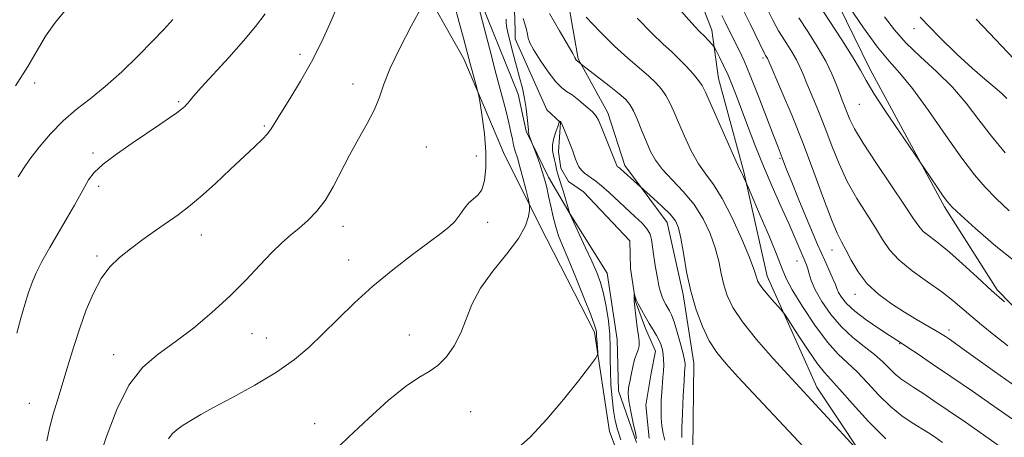
# Model space of a CAD drawing. Extents: x 2102300 to 2105200, y 337300 to 340200.
# Drawn here: x 2103162 to 2103396, y 338156 to 338256 of the extents above; entities that cross this region are included whole.
import ezdxf

# ---------------------------------------------------------------- set-up
doc = ezdxf.new("R2010")
doc.units = 0
doc.header["$MEASUREMENT"] = 0
doc.linetypes.add('rvrstm', pattern=[117.1, 50, -3.9, 0.5, -3.9, 0.5, -3.9, 0.5, -3.9, 50])
for name, color, linetype, lineweight in [('DTM HARD BREAKLINE', 7, 'Continuous', 0), ('DTM SPOT ELEVATION', 2, 'Continuous', 13), ('INDEX CONTOUR', 41, 'Continuous', 13), ('INTERMEDIATE CONTOUR', 44, 'Continuous', 0), ('STREAM - RIVER SINGLE LINE', 142, 'rvrstm', 0)]:
    doc.layers.add(name, color=color, linetype=linetype, lineweight=lineweight)

msp = doc.modelspace()

# ---------------------------------------------------------------- linework, layer by layer
at = {"layer": 'DTM HARD BREAKLINE'}
for points in [[(2103275.438, 338461.785, 1031.415), (2103268.516, 338447.117, 1029.875), (2103268.017, 338436.059, 1029.175), (2103271.118, 338425.52, 1028.265), (2103282.189, 338416.021, 1028.405), (2103289.678, 338393.917, 1027.005), (2103296.146, 338367.182, 1026.585), (2103309.294, 338343.8, 1025.185), (2103317.808, 338324.526, 1024.205), (2103329.664, 338305.771, 1023.785), (2103343.579, 338285.733, 1022.875), (2103353.121, 338266.717, 1021.755), (2103364.211, 338243.846, 1020.565), (2103382.002, 338210.956, 1019.725), (2103394.631, 338191.173, 1018.325), (2103411.113, 338174.225, 1017.625), (2103428.099, 338164.478, 1016.925), (2103456.147, 338151.66, 1016.295), (2103478.024, 338138.577, 1016.225), (2103496.044, 338124.716, 1016.645), (2103508.908, 338120.877, 1016.225), (2103524.846, 338124.243, 1016.225), (2103530.242, 338127.594, 1016.995), (2103536.662, 338133.518, 1017.065)], [(2103167.504, 338380.586, 1024.065), (2103184.8, 338386.904, 1023.435), (2103207.861, 338395.327, 1022.945), (2103219.392, 338399.277, 1022.105), (2103233.824, 338391.956, 1021.335), (2103238.566, 338376.231, 1020.705), (2103253.003, 338364.453, 1019.375), (2103269.539, 338352.678, 1018.675), (2103279.263, 338336.436, 1017.485), (2103290.832, 338313.903, 1016.085), (2103300.553, 338300.283, 1015.385), (2103315.261, 338282.475, 1012.725), (2103326.578, 338253.125, 1010.555), (2103328.167, 338241.591, 1008.945), (2103334.23, 338219.313, 1008.175), (2103339.772, 338194.413, 1006.635), (2103351.609, 338167.948, 1004.675), (2103367.112, 338144.635, 1003.695), (2103386.541, 338126.047, 1002.855), (2103418.299, 338103.543, 1001.665)], [(2103157.87, 338366.29, 1021.54), (2103192.18, 338344.66, 1018.83), (2103241.86, 338333.64, 1013.81), (2103254.99, 338324.83, 1012.27), (2103271.15, 338306.96, 1010.16), (2103281.25, 338290.33, 1009.39), (2103290.61, 338269.92, 1007.12), (2103294.68, 338246.23, 1004.13), (2103301.76, 338233.39, 1002.63), (2103305.81, 338220.79, 1002.42), (2103315.91, 338207.19, 1001.29), (2103319.72, 338190.05, 1001.66), (2103322.26, 338173.67, 1000.8), (2103322.04, 338153.25, 1001.13), (2103339.7, 338143.94, 998.25), (2103345, 338137.4, 997.28), (2103347.29, 338123.03, 997.56), (2103355.39, 338102.12, 997.04), (2103360.21, 338083.22, 996.23), (2103364.01, 338067.34, 994.77), (2103372.61, 338050.46, 993.19), (2103381.44, 338040.39, 992.42), (2103392.56, 338025.53, 992.62), (2103413.26, 338002.37, 990.32)], [(2103157.918, 338325.552, 1017.975), (2103169.952, 338319.423, 1015.945), (2103184.658, 338314.099, 1015.035), (2103199.091, 338312.516, 1014.195), (2103212.185, 338312.535, 1012.305), (2103223.145, 338310.413, 1010.765), (2103237.316, 338305.623, 1009.645), (2103245.071, 338301.625, 1007.685), (2103254.438, 338292.286, 1005.935), (2103262.206, 338279.469, 1004.745), (2103269.979, 338263.713, 1003.905), (2103280.438, 338237.806, 1002.505), (2103282.322, 338228.99, 1002.155), (2103287.682, 338218.041, 1001.595), (2103292.772, 338209.23, 999.985), (2103301.611, 338195.079, 999.145), (2103304.039, 338179.315, 999.215), (2103304.324, 338167.023, 998.585), (2103308.617, 338154.736, 998.095)], [(2103117.92, 338304.81, 1025.14), (2103151.7, 338306.62, 1020.53), (2103192.55, 338303.41, 1015.46), (2103220.03, 338298.15, 1012.79), (2103240.73, 338285.07, 1009.27), (2103256.38, 338265.93, 1008.46), (2103267.5, 338246.29, 1006.43), (2103277.12, 338223.36, 1005.22), (2103287.23, 338203.2, 1003.19), (2103298.61, 338181.04, 1002.3), (2103302.17, 338157.34, 1001.01), (2103308.5, 338140.71, 1000.76), (2103318.86, 338119.05, 998.74), (2103330.5, 338091.33, 997.28), (2103343.16, 338052.28, 994.85), (2103362.62, 338017.77, 994.04), (2103378.03, 337995.35, 992.62), (2103404.29, 337970.18, 990.4), (2103419.17, 337964.4, 989.06), (2103431.02, 337962.91, 987.88), (2103437.61, 337939.97, 987.56), (2103447.72, 337922.59, 986.39), (2103455.04, 337916.55, 985.49), (2103460.67, 337908.72, 985.39)]]:
    msp.add_polyline3d(points, dxfattribs=at)
at = {"layer": 'DTM SPOT ELEVATION'}
for p in [(2103374.76, 338253.44, 1025.5), (2103228.39, 338247.32, 1010.5), (2103338.78, 338246.43, 1013.7), (2103165.14, 338240.51, 1015.6), (2103241.01, 338240.29, 1008.6), (2103199.5, 338236.05, 1012.2), (2103361.75, 338235.39, 1019.1), (2103219.87, 338230.23, 1010.2), (2103179.1, 338223.77, 1012.3), (2103258.5, 338225.19, 1006.9), (2103270.48, 338223.04, 1006.6), (2103342.79, 338222.5, 1011.8), (2103180.45, 338215.8, 1011.6), (2103273.14, 338207.23, 1005.6), (2103238.69, 338206.31, 1007.4), (2103204.86, 338204.22, 1009.3), (2103355.22, 338200.64, 1013.3), (2103180.01, 338199.23, 1010.3), (2103240.04, 338198.29, 1006.7), (2103346.87, 338198.03, 1009.2), (2103360.68, 338190.09, 1013.4), (2103383.1, 338181.57, 1014.5), (2103216.94, 338180.64, 1007.2), (2103220.35, 338179.68, 1006.8), (2103254.48, 338180.4, 1004.7), (2103371.33, 338178.3, 1011.9), (2103184.03, 338175.69, 1008.6), (2103163.89, 338164.06, 1010.9), (2103269.12, 338162.1, 1003.2), (2103231.91, 338159.24, 1004.7)]:
    msp.add_point(p, dxfattribs=at)
at = {"layer": 'INDEX CONTOUR'}
for points in [[(2103314.272, 338263.407, 1010), (2103321.06, 338255.602, 1010), (2103322.615, 338253.863, 1010), (2103323.483, 338252.95, 1010), (2103325.051, 338251.442, 1010), (2103325.65, 338250.805, 1010), (2103326.745, 338249.581, 1010), (2103327.034, 338249.237, 1010), (2103327.279, 338248.845, 1010), (2103327.692, 338248.068, 1010), (2103328.423, 338246.657, 1010), (2103329.394, 338244.705, 1010), (2103330.464, 338242.391, 1010), (2103331.533, 338239.84, 1010), (2103332.647, 338236.964, 1010), (2103335.335, 338229.715, 1010), (2103336.999, 338225.337, 1010), (2103338.891, 338220.629, 1010), (2103340.976, 338215.764, 1010), (2103343.062, 338211.08, 1010), (2103344.916, 338206.949, 1010), (2103346.358, 338203.662, 1010), (2103348.738, 338198.098, 1010), (2103349.139, 338197.112, 1010), (2103349.446, 338196.145, 1010), (2103349.747, 338194.949, 1010), (2103350.257, 338193.344, 1010), (2103351.222, 338191.171, 1010), (2103352.82, 338188.369, 1010), (2103354.96, 338185.264, 1010), (2103357.483, 338182.281, 1010), (2103360.215, 338179.748, 1010), (2103362.92, 338177.609, 1010), (2103365.346, 338175.713, 1010), (2103367.308, 338173.944, 1010), (2103368.9, 338172.342, 1010), (2103370.283, 338170.982, 1010), (2103371.617, 338169.894, 1010), (2103373.055, 338168.916, 1010), (2103374.749, 338167.84, 1010), (2103376.85, 338166.473, 1010), (2103379.515, 338164.689, 1010), (2103382.902, 338162.377, 1010), (2103387.029, 338159.525, 1010), (2103391.345, 338156.511, 1010), (2103395.163, 338153.813, 1010)], [(2103351.7, 338259.819, 1020), (2103357.598, 338250.775, 1020), (2103360.288, 338246.519, 1020), (2103362.031, 338243.535, 1020), (2103363.394, 338241.074, 1020), (2103365.224, 338238.02, 1020), (2103368.069, 338233.654, 1020), (2103371.307, 338228.847, 1020), (2103377.264, 338220.109, 1020), (2103380.274, 338215.649, 1020), (2103381.724, 338213.525, 1020), (2103382.731, 338212.14, 1020), (2103383.865, 338210.903, 1020), (2103385.903, 338208.974, 1020), (2103389.426, 338205.748, 1020), (2103394.252, 338201.572, 1020), (2103400.009, 338197.028, 1020)], [(2103168.026, 338155.089, 1010), (2103168.688, 338158.115, 1010), (2103169.576, 338161.431, 1010), (2103170.653, 338165.074, 1010), (2103173.119, 338173.22, 1010), (2103174.461, 338177.585, 1010), (2103175.898, 338182.004, 1010), (2103177.452, 338186.346, 1010), (2103179.147, 338190.38, 1010), (2103181.011, 338193.852, 1010), (2103183.074, 338196.606, 1010), (2103185.386, 338198.865, 1010), (2103188.002, 338200.955, 1010), (2103190.922, 338203.116, 1010), (2103193.941, 338205.273, 1010), (2103199.329, 338209.041, 1010), (2103201.835, 338210.913, 1010), (2103204.705, 338213.301, 1010), (2103208.175, 338216.447, 1010), (2103211.845, 338219.901, 1010), (2103215.153, 338223.037, 1010), (2103217.664, 338225.382, 1010), (2103219.437, 338227.057, 1010), (2103220.651, 338228.337, 1010), (2103221.529, 338229.524, 1010), (2103223.829, 338233.324, 1010), (2103225.949, 338236.695, 1010), (2103228.534, 338240.899, 1010), (2103231.173, 338245.544, 1010), (2103233.521, 338250.24, 1010), (2103235.499, 338254.601, 1010), (2103237.096, 338258.244, 1010)], [(2103304.869, 338155.306, 1000), (2103304.099, 338157.785, 1000), (2103303.551, 338159.985, 1000), (2103303.137, 338162.382, 1000), (2103302.79, 338165.313, 1000), (2103302.527, 338168.558, 1000), (2103302.386, 338171.763, 1000), (2103302.375, 338174.675, 1000), (2103302.379, 338177.472, 1000), (2103302.263, 338180.442, 1000), (2103301.918, 338183.761, 1000), (2103301.385, 338187.163, 1000), (2103300.737, 338190.275, 1000), (2103300.015, 338192.86, 1000), (2103299.133, 338195.258, 1000), (2103297.971, 338197.943, 1000), (2103296.488, 338201.195, 1000), (2103292.728, 338209.294, 1000), (2103291.186, 338214.488, 1000), (2103290.594, 338216.43, 1000), (2103289.858, 338218.776, 1000), (2103289.652, 338219.553, 1000), (2103289.327, 338221.239, 1000), (2103289.108, 338222.189, 1000), (2103288.819, 338223.217, 1000), (2103288.59, 338224.381, 1000), (2103288.586, 338225.745, 1000), (2103288.909, 338227.32, 1000), (2103289.406, 338228.876, 1000), (2103289.858, 338230.128, 1000), (2103290.099, 338230.869, 1000), (2103290.172, 338231.203, 1000), (2103290.156, 338231.355, 1000), (2103290.168, 338231.367, 1000), (2103290.396, 338231.311, 1000), (2103290.499, 338231.274, 1000), (2103290.596, 338231.198, 1000), (2103290.744, 338230.939, 1000), (2103291.018, 338230.322, 1000), (2103291.459, 338229.243, 1000), (2103293.028, 338225.292, 1000), (2103293.432, 338224.236, 1000), (2103293.78, 338223.257, 1000), (2103294.097, 338222.297, 1000), (2103294.447, 338221.368, 1000), (2103294.901, 338220.501, 1000), (2103295.511, 338219.719, 1000), (2103296.245, 338219.02, 1000), (2103297.047, 338218.394, 1000), (2103297.902, 338217.799, 1000), (2103298.933, 338217.056, 1000), (2103300.298, 338215.953, 1000), (2103302.093, 338214.354, 1000), (2103308.263, 338208.644, 1000), (2103309.933, 338207.036, 1000), (2103311.154, 338205.651, 1000), (2103311.851, 338204.445, 1000), (2103312.2, 338203.147, 1000), (2103312.77, 338199.08, 1000), (2103313.174, 338196.448, 1000), (2103313.592, 338193.993, 1000), (2103313.98, 338192.076, 1000), (2103314.352, 338190.634, 1000), (2103314.744, 338189.498, 1000), (2103315.175, 338188.521, 1000), (2103315.628, 338187.664, 1000), (2103316.5, 338186.161, 1000), (2103316.971, 338185.143, 1000), (2103317.565, 338183.496, 1000), (2103318.318, 338181.035, 1000), (2103319.1, 338178.272, 1000), (2103319.728, 338175.89, 1000), (2103320.075, 338174.395, 1000), (2103320.196, 338173.596, 1000), (2103320.198, 338173.128, 1000), (2103320.092, 338171.507, 1000), (2103319.963, 338169.334, 1000), (2103319.773, 338165.817, 1000), (2103319.576, 338161.742, 1000), (2103319.439, 338158.161, 1000), (2103319.42, 338155.868, 1000)]]:
    msp.add_polyline3d(points, dxfattribs=at)
at = {"layer": 'INTERMEDIATE CONTOUR'}
for points in [[(2103235.67, 338151.864, 1004), (2103240.001, 338155.992, 1004), (2103244.729, 338160.451, 1004), (2103249.432, 338164.698, 1004), (2103253.572, 338168.091, 1004), (2103256.762, 338170.223, 1004), (2103259.218, 338171.624, 1004), (2103261.303, 338173.06, 1004), (2103263.3, 338175.135, 1004), (2103265.154, 338177.804, 1004), (2103266.729, 338180.862, 1004), (2103268.002, 338184.149, 1004), (2103269.388, 338187.678, 1004), (2103271.416, 338191.503, 1004), (2103274.384, 338195.612, 1004), (2103277.683, 338199.705, 1004), (2103280.473, 338203.405, 1004), (2103282.125, 338206.403, 1004), (2103282.853, 338208.641, 1004), (2103283.079, 338210.129, 1004), (2103283.146, 338210.978, 1004), (2103283.066, 338211.713, 1004), (2103282.775, 338212.965, 1004), (2103282.236, 338215.157, 1004), (2103281.551, 338217.881, 1004), (2103280.848, 338220.521, 1004), (2103280.237, 338222.604, 1004), (2103279.736, 338224.229, 1004), (2103279.341, 338225.638, 1004), (2103279.026, 338227.071, 1004), (2103278.685, 338228.778, 1004), (2103278.191, 338231.007, 1004), (2103277.437, 338233.989, 1004), (2103275.089, 338242.843, 1004), (2103273.545, 338248.781, 1004), (2103269.772, 338263.445, 1004)], [(2103180.45, 338150.56, 1008), (2103182.285, 338156.139, 1008), (2103184.72, 338162.554, 1008), (2103187.642, 338168.404, 1008), (2103190.953, 338172.664, 1008), (2103194.628, 338175.813, 1008), (2103198.66, 338178.703, 1008), (2103202.999, 338182.012, 1008), (2103207.421, 338185.71, 1008), (2103211.656, 338189.593, 1008), (2103215.479, 338193.447, 1008), (2103218.829, 338197.019, 1008), (2103221.691, 338200.049, 1008), (2103224.084, 338202.371, 1008), (2103226.18, 338204.209, 1008), (2103228.189, 338205.882, 1008), (2103230.27, 338207.685, 1008), (2103232.375, 338209.816, 1008), (2103234.414, 338212.449, 1008), (2103236.329, 338215.689, 1008), (2103240.207, 338223.266, 1008), (2103242.362, 338227.148, 1008), (2103244.447, 338230.842, 1008), (2103246.153, 338234.182, 1008), (2103247.321, 338237.137, 1008), (2103248.377, 338240.21, 1008), (2103249.903, 338244.039, 1008), (2103252.257, 338248.958, 1008), (2103254.914, 338254.082, 1008), (2103258.371, 338260.541, 1008)], [(2103197.065, 338155.586, 1006), (2103197.927, 338156.752, 1006), (2103199.168, 338157.845, 1006), (2103200.59, 338158.825, 1006), (2103203.144, 338160.43, 1006), (2103204.79, 338161.41, 1006), (2103207.648, 338162.984, 1006), (2103212.179, 338165.4, 1006), (2103217.605, 338168.378, 1006), (2103222.841, 338171.509, 1006), (2103227.072, 338174.491, 1006), (2103230.57, 338177.451, 1006), (2103233.876, 338180.623, 1006), (2103237.447, 338184.176, 1006), (2103241.41, 338188.022, 1006), (2103245.805, 338192.008, 1006), (2103250.57, 338195.951, 1006), (2103255.219, 338199.555, 1006), (2103259.165, 338202.495, 1006), (2103261.982, 338204.571, 1006), (2103263.892, 338206.088, 1006), (2103265.279, 338207.473, 1006), (2103266.476, 338209.037, 1006), (2103267.592, 338210.619, 1006), (2103268.684, 338211.934, 1006), (2103270.825, 338213.694, 1006), (2103271.718, 338215.025, 1006), (2103272.377, 338217.231, 1006), (2103272.739, 338220.289, 1006), (2103272.744, 338224.069, 1006), (2103272.381, 338228.338, 1006), (2103271.833, 338232.448, 1006), (2103271.327, 338235.648, 1006), (2103271.027, 338237.447, 1006), (2103270.835, 338238.405, 1006), (2103270.585, 338239.345, 1006), (2103269.085, 338244.807, 1006), (2103267.388, 338251.187, 1006), (2103266.369, 338254.955, 1006), (2103265.139, 338259.383, 1006)], [(2103339.161, 338259.456, 1016), (2103341.125, 338255.483, 1016), (2103341.81, 338254.164, 1016), (2103342.502, 338252.948, 1016), (2103343.359, 338251.563, 1016), (2103344.474, 338249.825, 1016), (2103345.687, 338247.899, 1016), (2103346.773, 338246.035, 1016), (2103347.589, 338244.376, 1016), (2103348.313, 338242.629, 1016), (2103349.209, 338240.399, 1016), (2103351.982, 338233.741, 1016), (2103353.603, 338229.702, 1016), (2103355.213, 338225.494, 1016), (2103356.916, 338221.237, 1016), (2103358.869, 338217.026, 1016), (2103361.146, 338212.966, 1016), (2103363.5, 338209.203, 1016), (2103365.601, 338205.897, 1016), (2103367.27, 338203.131, 1016), (2103368.934, 338200.688, 1016), (2103371.173, 338198.275, 1016), (2103374.351, 338195.689, 1016), (2103377.982, 338193.076, 1016), (2103381.368, 338190.671, 1016), (2103384.003, 338188.63, 1016), (2103386.159, 338186.788, 1016), (2103388.303, 338184.899, 1016), (2103390.821, 338182.765, 1016), (2103393.774, 338180.373, 1016), (2103397.144, 338177.756, 1016)], [(2103359.313, 338258.663, 1022), (2103362.747, 338253.655, 1022), (2103366.076, 338249.081, 1022), (2103368.824, 338245.737, 1022), (2103371.384, 338242.827, 1022), (2103374.374, 338239.153, 1022), (2103378.191, 338233.926, 1022), (2103382.363, 338227.98, 1022), (2103386.2, 338222.556, 1022), (2103389.22, 338218.565, 1022), (2103391.759, 338215.602, 1022), (2103394.359, 338212.933, 1022), (2103397.46, 338209.978, 1022)], [(2103160.609, 338239.826, 1016), (2103163.54, 338244.41, 1016), (2103165.737, 338248.224, 1016), (2103167.764, 338251.668, 1016), (2103170.095, 338255.044, 1016), (2103172.839, 338258.269, 1016)], [(2103160.919, 338180.786, 1012), (2103161.901, 338184.411, 1012), (2103162.844, 338187.659, 1012), (2103163.722, 338190.469, 1012), (2103164.553, 338192.863, 1012), (2103165.533, 338195.195, 1012), (2103166.899, 338197.907, 1012), (2103168.792, 338201.279, 1012), (2103172.988, 338208.456, 1012), (2103174.636, 338211.36, 1012), (2103177.002, 338215.675, 1012), (2103178.019, 338217.402, 1012), (2103179.373, 338219.134, 1012), (2103181.504, 338221.128, 1012), (2103184.668, 338223.538, 1012), (2103188.394, 338226.13, 1012), (2103195.025, 338230.583, 1012), (2103197.339, 338232.164, 1012), (2103199.028, 338233.365, 1012), (2103200.174, 338234.249, 1012), (2103200.935, 338234.926, 1012), (2103201.486, 338235.517, 1012), (2103202.049, 338236.193, 1012), (2103203.025, 338237.347, 1012), (2103204.866, 338239.419, 1012), (2103211.414, 338246.598, 1012), (2103214.931, 338250.54, 1012), (2103217.833, 338253.969, 1012), (2103220.134, 338256.983, 1012)], [(2103287.87, 338257.063, 1004), (2103290.272, 338252.944, 1004), (2103293.439, 338247.534, 1004), (2103293.87, 338246.76, 1004), (2103293.945, 338246.591, 1004), (2103293.978, 338246.467, 1004), (2103294.032, 338246.366, 1004), (2103294.358, 338245.897, 1004), (2103294.445, 338245.808, 1004), (2103295.82, 338244.711, 1004), (2103299.353, 338241.976, 1004), (2103302.071, 338239.852, 1004), (2103304.497, 338237.915, 1004), (2103306.084, 338236.54, 1004), (2103307.065, 338235.374, 1004), (2103307.872, 338233.884, 1004), (2103308.84, 338231.698, 1004), (2103309.926, 338229.086, 1004), (2103310.999, 338226.477, 1004), (2103311.997, 338224.187, 1004), (2103313.16, 338222.076, 1004), (2103314.799, 338219.888, 1004), (2103317.105, 338217.412, 1004), (2103319.767, 338214.611, 1004), (2103322.351, 338211.491, 1004), (2103324.499, 338208.088, 1004), (2103326.166, 338204.575, 1004), (2103327.384, 338201.152, 1004), (2103328.214, 338197.982, 1004), (2103328.825, 338195.065, 1004), (2103329.413, 338192.361, 1004), (2103330.207, 338189.771, 1004), (2103331.558, 338186.961, 1004), (2103333.851, 338183.538, 1004), (2103337.263, 338179.307, 1004), (2103341.152, 338174.857, 1004), (2103344.673, 338170.972, 1004), (2103361.721, 338152.501, 1004)], [(2103328.984, 338256.593, 1012), (2103329.78, 338255.039, 1012), (2103332.243, 338250.018, 1012), (2103333.164, 338248.168, 1012), (2103334.28, 338245.774, 1012), (2103335.749, 338242.311, 1012), (2103337.633, 338237.54, 1012), (2103339.617, 338232.356, 1012), (2103341.294, 338227.937, 1012), (2103342.365, 338225.155, 1012), (2103343.342, 338222.669, 1012), (2103344.414, 338219.853, 1012), (2103345.612, 338216.834, 1012), (2103347.472, 338212.258, 1012), (2103349.679, 338206.929, 1012), (2103351.802, 338201.929, 1012), (2103353.492, 338198.114, 1012), (2103354.72, 338195.437, 1012), (2103355.539, 338193.624, 1012), (2103356.025, 338192.399, 1012), (2103356.369, 338191.468, 1012), (2103356.786, 338190.535, 1012), (2103357.491, 338189.35, 1012), (2103358.704, 338187.855, 1012), (2103360.645, 338186.037, 1012), (2103363.381, 338183.947, 1012), (2103366.37, 338181.887, 1012), (2103368.915, 338180.218, 1012), (2103371.792, 338178.375, 1012), (2103373.335, 338177.371, 1012), (2103375.783, 338175.748, 1012), (2103379.215, 338173.44, 1012), (2103383.581, 338170.464, 1012), (2103388.693, 338166.937, 1012), (2103393.835, 338163.362, 1012), (2103402.69, 338157.164, 1012)], [(2103334.074, 338257.979, 1014), (2103335.736, 338254.607, 1014), (2103339.237, 338247.34, 1014), (2103339.377, 338247.099, 1014), (2103339.823, 338246.378, 1014), (2103339.977, 338246.052, 1014), (2103343.275, 338238.391, 1014), (2103345.692, 338232.64, 1014), (2103348.347, 338226.032, 1014), (2103350.926, 338219.211, 1014), (2103353.236, 338212.917, 1014), (2103355.112, 338207.914, 1014), (2103356.467, 338204.682, 1014), (2103357.515, 338202.574, 1014), (2103358.544, 338200.66, 1014), (2103359.815, 338198.224, 1014), (2103361.475, 338195.412, 1014), (2103363.643, 338192.581, 1014), (2103366.37, 338190.025, 1014), (2103369.429, 338187.775, 1014), (2103372.528, 338185.797, 1014), (2103375.403, 338184.067, 1014), (2103379.864, 338181.459, 1014), (2103381.257, 338180.621, 1014), (2103382.276, 338179.971, 1014), (2103383.196, 338179.349, 1014), (2103384.338, 338178.558, 1014), (2103386.197, 338177.243, 1014), (2103393.976, 338171.674, 1014), (2103399.4, 338167.872, 1014)], [(2103161.244, 338218.143, 1014), (2103162.472, 338220.121, 1014), (2103164.034, 338222.321, 1014), (2103166.241, 338225.179, 1014), (2103168.967, 338228.4, 1014), (2103171.974, 338231.508, 1014), (2103175.086, 338234.183, 1014), (2103178.373, 338236.737, 1014), (2103181.968, 338239.643, 1014), (2103185.903, 338243.195, 1014), (2103189.821, 338246.996, 1014), (2103193.264, 338250.474, 1014), (2103195.93, 338253.242, 1014), (2103198.128, 338255.648, 1014)], [(2103279.181, 338152.29, 1002), (2103283.252, 338155.986, 1002), (2103287.274, 338160.275, 1002), (2103291.237, 338164.971, 1002), (2103294.767, 338169.42, 1002), (2103297.403, 338172.856, 1002), (2103298.833, 338174.763, 1002), (2103299.344, 338175.646, 1002), (2103299.377, 338176.258, 1002), (2103299.213, 338178.307, 1002), (2103299.144, 338179.339, 1002), (2103299.112, 338180.064, 1002), (2103299.086, 338180.962, 1002), (2103298.997, 338181.504, 1002), (2103298.619, 338182.714, 1002), (2103297.697, 338185.197, 1002), (2103296.094, 338189.271, 1002), (2103294.154, 338194.088, 1002), (2103292.338, 338198.511, 1002), (2103290.999, 338201.698, 1002), (2103290.067, 338204.019, 1002), (2103289.363, 338206.141, 1002), (2103288.741, 338208.564, 1002), (2103288.176, 338211.133, 1002), (2103287.676, 338213.527, 1002), (2103287.234, 338215.524, 1002), (2103286.781, 338217.3, 1002), (2103286.23, 338219.129, 1002), (2103285.539, 338221.178, 1002), (2103284.827, 338223.175, 1002), (2103283.143, 338227.704, 1002), (2103282.937, 338228.334, 1002), (2103282.844, 338228.747, 1002), (2103282.833, 338228.982, 1002), (2103282.849, 338229.125, 1002), (2103282.844, 338229.291, 1002), (2103282.56, 338232.284, 1002), (2103282.316, 338234.431, 1002), (2103281.941, 338236.829, 1002), (2103281.413, 338239.27, 1002), (2103280.756, 338241.797, 1002), (2103280.006, 338244.512, 1002), (2103279.214, 338247.433, 1002), (2103278.483, 338250.24, 1002), (2103277.926, 338252.532, 1002), (2103277.626, 338254.03, 1002), (2103277.539, 338254.983, 1002), (2103277.589, 338255.758, 1002)], [(2103281.623, 338255.862, 1002), (2103282.034, 338254.603, 1002), (2103282.381, 338253.293, 1002), (2103282.632, 338252.125, 1002), (2103282.812, 338251.183, 1002), (2103283.184, 338250.115, 1002), (2103284.063, 338248.463, 1002), (2103285.642, 338245.965, 1002), (2103287.58, 338243.159, 1002), (2103289.411, 338240.781, 1002), (2103290.802, 338239.349, 1002), (2103291.967, 338238.503, 1002), (2103293.26, 338237.662, 1002), (2103294.907, 338236.404, 1002), (2103296.649, 338234.929, 1002), (2103298.098, 338233.595, 1002), (2103298.994, 338232.615, 1002), (2103299.573, 338231.625, 1002), (2103300.199, 338230.116, 1002), (2103303.814, 338220.952, 1002), (2103303.917, 338220.74, 1002), (2103304.023, 338220.604, 1002), (2103304.15, 338220.482, 1002), (2103304.616, 338220.142, 1002), (2103304.853, 338219.95, 1002), (2103312.673, 338212.97, 1002), (2103314.762, 338211.041, 1002), (2103316.64, 338209.165, 1002), (2103317.887, 338207.597, 1002), (2103318.646, 338205.9, 1002), (2103319.201, 338203.46, 1002), (2103319.803, 338199.859, 1002), (2103320.56, 338195.456, 1002), (2103321.55, 338190.804, 1002), (2103322.821, 338186.385, 1002), (2103324.323, 338182.405, 1002), (2103325.981, 338178.998, 1002), (2103327.782, 338176.179, 1002), (2103329.976, 338173.478, 1002), (2103332.874, 338170.305, 1002), (2103348.52, 338153.565, 1002)], [(2103296.64, 338256.183, 1006), (2103299.922, 338252.741, 1006), (2103303.384, 338249.296, 1006), (2103306.546, 338246.414, 1006), (2103311.512, 338242.189, 1006), (2103313.247, 338240.554, 1006), (2103314.578, 338239.044, 1006), (2103315.633, 338237.508, 1006), (2103316.548, 338235.794, 1006), (2103317.484, 338233.713, 1006), (2103318.608, 338231.075, 1006), (2103320.035, 338227.806, 1006), (2103321.683, 338224.332, 1006), (2103323.413, 338221.195, 1006), (2103325.139, 338218.707, 1006), (2103326.964, 338216.246, 1006), (2103329.033, 338212.956, 1006), (2103331.398, 338208.325, 1006), (2103333.722, 338203.218, 1006), (2103335.567, 338198.844, 1006), (2103336.625, 338196.105, 1006), (2103337.089, 338194.674, 1006), (2103337.276, 338193.919, 1006), (2103337.48, 338193.279, 1006), (2103337.902, 338192.496, 1006), (2103338.714, 338191.386, 1006), (2103339.996, 338189.862, 1006), (2103341.442, 338188.228, 1006), (2103342.649, 338186.892, 1006), (2103343.381, 338186.06, 1006), (2103344.035, 338185.16, 1006), (2103347.153, 338180.359, 1006), (2103349.565, 338176.709, 1006), (2103351.796, 338173.488, 1006), (2103353.447, 338171.379, 1006), (2103357.031, 338167.465, 1006), (2103360.11, 338163.944, 1006), (2103363.942, 338159.695, 1006), (2103368.078, 338155.577, 1006)], [(2103308.794, 338255.979, 1008), (2103312.329, 338252.319, 1008), (2103314.997, 338249.733, 1008), (2103317.005, 338247.904, 1008), (2103318.736, 338246.298, 1008), (2103320.473, 338244.521, 1008), (2103322.099, 338242.707, 1008), (2103323.395, 338241.133, 1008), (2103324.258, 338239.889, 1008), (2103325.042, 338238.341, 1008), (2103330.204, 338226.589, 1008), (2103332.026, 338222.502, 1008), (2103333.106, 338220.159, 1008), (2103333.616, 338219.132, 1008), (2103333.88, 338218.643, 1008), (2103334.157, 338218.073, 1008), (2103335.281, 338215.504, 1008), (2103338.134, 338208.88, 1008), (2103340.299, 338203.785, 1008), (2103342.175, 338199.229, 1008), (2103343.355, 338196.174, 1008), (2103344.318, 338193.871, 1008), (2103345.763, 338191.148, 1008), (2103348.174, 338187.196, 1008), (2103351.17, 338182.681, 1008), (2103354.156, 338178.633, 1008), (2103356.688, 338175.786, 1008), (2103358.927, 338173.687, 1008), (2103361.188, 338171.589, 1008), (2103363.709, 338168.944, 1008), (2103366.421, 338166.019, 1008), (2103369.179, 338163.28, 1008), (2103371.848, 338161.093, 1008), (2103374.304, 338159.416, 1008), (2103378.196, 338157.005, 1008), (2103379.813, 338155.945, 1008), (2103381.584, 338154.74, 1008)], [(2103347.34, 338256.025, 1018), (2103349.425, 338252.777, 1018), (2103351.693, 338249.176, 1018), (2103353.724, 338245.691, 1018), (2103355.202, 338242.7, 1018), (2103356.221, 338240.21, 1018), (2103356.981, 338238.136, 1018), (2103357.65, 338236.386, 1018), (2103359.501, 338231.777, 1018), (2103360.597, 338229.558, 1018), (2103362.625, 338226.139, 1018), (2103365.825, 338221.249, 1018), (2103372.657, 338211.134, 1018), (2103374.661, 338208.08, 1018), (2103375.886, 338206.294, 1018), (2103376.987, 338205.084, 1018), (2103378.515, 338203.832, 1018), (2103380.587, 338202.245, 1018), (2103383.217, 338200.107, 1018), (2103386.363, 338197.306, 1018), (2103389.789, 338194.137, 1018), (2103393.209, 338190.998, 1018), (2103396.344, 338188.24, 1018)], [(2103367.722, 338256.292, 1024), (2103370.087, 338253.175, 1024), (2103372.85, 338250.084, 1024), (2103376.317, 338246.763, 1024), (2103380.167, 338243.209, 1024), (2103383.916, 338239.484, 1024), (2103387.209, 338235.646, 1024), (2103390.217, 338231.734, 1024), (2103393.235, 338227.784, 1024), (2103396.468, 338223.864, 1024)], [(2103376.207, 338256.245, 1026), (2103380.81, 338251.412, 1026), (2103385.002, 338247.375, 1026), (2103388.663, 338244.072, 1026), (2103391.69, 338241.437, 1026), (2103394.059, 338239.409, 1026), (2103395.758, 338237.925, 1026), (2103396.91, 338236.806, 1026)], [(2103389.609, 338255.715, 1028), (2103392.802, 338252.374, 1028), (2103407.197, 338237.123, 1028)], [(2103308.646, 338155.64, 998), (2103308.35, 338157.005, 998), (2103307.83, 338159.326, 998), (2103307.242, 338162.093, 998), (2103306.794, 338164.626, 998), (2103306.642, 338166.429, 998), (2103306.745, 338167.781, 998), (2103307.007, 338169.151, 998), (2103307.349, 338170.876, 998), (2103307.743, 338172.761, 998), (2103308.174, 338174.48, 998), (2103308.617, 338175.796, 998), (2103308.995, 338176.828, 998), (2103309.22, 338177.787, 998), (2103309.232, 338178.86, 998), (2103309.085, 338180.138, 998), (2103308.857, 338181.69, 998), (2103308.619, 338183.519, 998), (2103308.049, 338188.436, 998), (2103308.026, 338188.832, 998), (2103308.032, 338189.238, 998), (2103308.094, 338190.099, 998), (2103308.12, 338190.084, 998), (2103308.3, 338189.47, 998), (2103308.559, 338188.787, 998), (2103309.038, 338187.761, 998), (2103309.785, 338186.365, 998), (2103310.708, 338184.749, 998), (2103311.678, 338183.109, 998), (2103312.585, 338181.603, 998), (2103313.377, 338180.247, 998), (2103314.018, 338179.023, 998), (2103314.486, 338177.901, 998), (2103314.799, 338176.82, 998), (2103314.988, 338175.709, 998), (2103315.083, 338174.509, 998), (2103315.097, 338173.199, 998), (2103315.044, 338171.772, 998), (2103314.937, 338170.218, 998), (2103314.656, 338166.688, 998), (2103314.532, 338164.701, 998), (2103314.469, 338162.641, 998), (2103314.509, 338160.596, 998), (2103314.686, 338158.649, 998), (2103314.987, 338156.86, 998), (2103315.389, 338155.285, 998)]]:
    msp.add_polyline3d(points, dxfattribs=at)
at = {"layer": 'STREAM - RIVER SINGLE LINE'}
msp.add_polyline3d([(2103279.53, 338257.87, 1001.65), (2103279.71, 338253.04, 1001.44), (2103279.7, 338251.03, 1001.44), (2103287.26, 338234.1, 1000.54), (2103290.47, 338231.07, 999.94), (2103290.03, 338224.04, 999.23), (2103290.62, 338220.21, 999.13), (2103292.41, 338216.99, 998.73), (2103296.02, 338214.56, 998.63), (2103307.03, 338202.84, 998.33), (2103307.2, 338196.2, 998.23), (2103308.37, 338188.35, 997.93), (2103310.76, 338181.91, 997.52), (2103313.14, 338176.47, 997.22), (2103312.12, 338171.24, 996.82), (2103310.87, 338163.61, 996.62), (2103311.64, 338155.76, 996.32)], dxfattribs=at)

doc.saveas('drawing.dxf')
